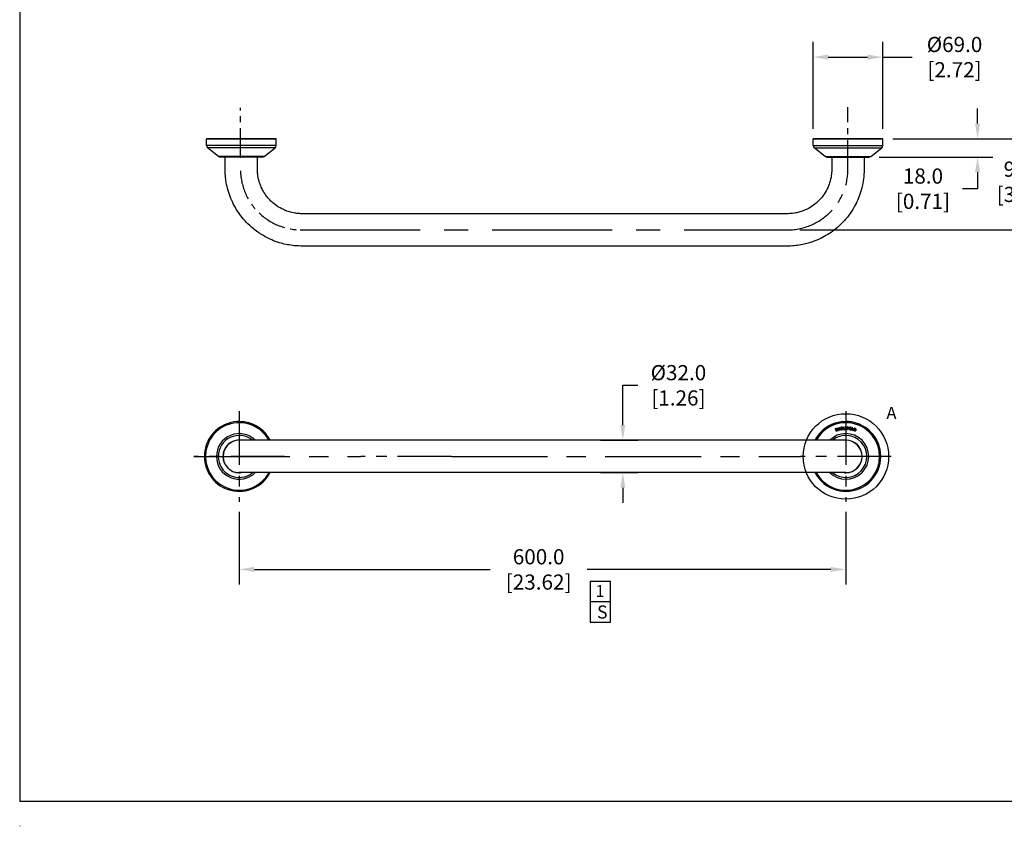
# Model space of a CAD drawing. Units: inches. Extents: x -741 to 1309, y -1056 to 404.
# Drawn here: x -741 to 232, y -1056 to -259 of the extents above; entities that cross this region are included whole.
import ezdxf
from ezdxf.enums import TextEntityAlignment as Align

# ---------------------------------------------------------------- set-up
doc = ezdxf.new("R2010")
doc.units = ezdxf.units.IN
doc.header["$LTSCALE"] = 1.87
doc.header["$MEASUREMENT"] = 0
doc.header["$PDMODE"] = 3
doc.header["$PDSIZE"] = 0.3125
doc.linetypes.add('CENTERX2', pattern=[101.6, 63.5, -12.7, 12.7, -12.7])
doc.layers.get('0').update_dxf_attribs({"linetype": 'CONTINUOUS'})
doc.layers.get('Defpoints').update_dxf_attribs({"linetype": 'CONTINUOUS'})
for name, color, linetype in [('03___PRT_ALL_CURVES', 7, 'CONTINUOUS'), ('___SYMBOL', 7, 'CONTINUOUS'), ('CENTER LINE', 220, 'CENTERX2'), ('Dim', 1, 'CONTINUOUS')]:
    doc.layers.add(name, color=color, linetype=linetype)
doc.styles.get("Standard").update_dxf_attribs({"font": 'txt', "width": 0.8})
doc.dimstyles.new('DIMSTYLE_1', dxfattribs={"dimscale": 5, "dimtxt": 3, "dimasz": 3, "dimexe": 3, "dimexo": 2, "dimgap": 2, "dimtad": 0, "dimtih": 1, "dimtoh": 1, "dimdec": 1, "dimzin": 4, "dimdsep": 46, "dimtxsty": 'Standard', "dimcen": 2, "dimadec": 0, "dimazin": 0, "dimtp": 0.2, "dimtm": 0.2, "dimtfac": 1, "dimtdec": 1, "dimtofl": 0, "dimtmove": 0, "dimatfit": 3, "dimfxl": 0, "dimtolj": 1, "dimtzin": 4, "dimarcsym": 0})

# ---------------------------------------------------------------- blocks, each defined once
blk = doc.blocks.new('CHARACTERISTIC_BL5', base_point=(10.0209, 9.3917))
at = {"layer": '___SYMBOL', "color": 7, "linetype": 'Continuous'}
for p, q in [((9.9172, 9.5991), (9.9172, 9.1844)), ((9.9172, 9.5991), (10.1246, 9.5991)), ((10.1246, 9.1844), (10.1246, 9.5991)), ((9.9172, 9.3917), (10.1246, 9.3917)), ((9.9172, 9.1844), (10.1246, 9.1844))]:
    blk.add_line(p, q, dxfattribs=at)
at = {"layer": '___SYMBOL', "color": 2, "linetype": 'Continuous', "insert": (9.9708, 9.5587), "char_height": 0.12, "width": 0.096, "attachment_point": 1, "line_spacing_factor": 0.9}
blk.add_mtext('1', dxfattribs=at)
blk = doc.blocks.new('*D39')
at = {"layer": 'Defpoints', "color": 0, "transparency": 16777216}
for p in [(112.31, -376.91), (20.14, -466.89), (251.71, -466.89)]:
    blk.add_point(p, dxfattribs=at)
at = {"layer": 'Dim', "color": 0, "lineweight": -2, "transparency": 16777216}
for p, q in [((251.71, -361.91), (251.71, -346.91)), ((122.31, -376.91), (266.71, -376.91)), ((30.14, -466.89), (266.71, -466.89)), ((251.71, -481.89), (251.71, -496.89))]:
    blk.add_line(p, q, dxfattribs=at)
at = {"layer": 'Dim', "color": 0, "transparency": 16777216}
for points in [[(249.21, -361.91), (254.21, -361.91), (251.71, -376.91)], [(249.21, -481.89), (254.21, -481.89), (251.71, -466.89)]]:
    blk.add_solid(points, dxfattribs=at)
at = {"layer": 'Dim', "color": 0, "transparency": 16777216, "insert": (251.71, -419.35), "char_height": 15, "attachment_point": 5}
blk.add_mtext('\\A1;90.0\\P [3.54]', dxfattribs=at)
blk = doc.blocks.new('*D40')
at = {"layer": 'Defpoints', "color": 0, "transparency": 16777216}
for p in [(-524.24, -735.67), (75.76, -735.67), (75.76, -802.48)]:
    blk.add_point(p, dxfattribs=at)
at = {"layer": 'Dim', "color": 0, "lineweight": -2, "transparency": 16777216}
for p, q in [((-524.24, -745.67), (-524.24, -817.48)), ((75.76, -745.67), (75.76, -817.48)), ((-509.24, -802.48), (-276.12, -802.48)), ((60.76, -802.48), (-180.12, -802.48))]:
    blk.add_line(p, q, dxfattribs=at)
at = {"layer": 'Dim', "color": 0, "transparency": 16777216}
for points in [[(-509.24, -799.98), (-509.24, -804.98), (-524.24, -802.48)], [(60.76, -799.98), (60.76, -804.98), (75.76, -802.48)]]:
    blk.add_solid(points, dxfattribs=at)
at = {"layer": 'Dim', "color": 0, "transparency": 16777216, "insert": (-228.12, -802.48), "char_height": 15, "attachment_point": 5}
blk.add_mtext('\\A1;600.0\\P [23.62]', dxfattribs=at)
blk = doc.blocks.new('*D41')
at = {"layer": 'Defpoints', "color": 0, "transparency": 16777216}
for p in [(112.31, -296.13), (43.31, -376.91), (112.31, -376.91)]:
    blk.add_point(p, dxfattribs=at)
at = {"layer": 'Dim', "color": 0, "lineweight": -2, "transparency": 16777216}
for p, q in [((43.31, -366.91), (43.31, -281.13)), ((112.31, -366.91), (112.31, -281.13)), ((58.31, -296.13), (97.31, -296.13)), ((112.31, -296.13), (141.22, -296.13))]:
    blk.add_line(p, q, dxfattribs=at)
at = {"layer": 'Dim', "color": 0, "transparency": 16777216}
for points in [[(58.31, -293.63), (58.31, -298.63), (43.31, -296.13)], [(97.31, -293.63), (97.31, -298.63), (112.31, -296.13)]]:
    blk.add_solid(points, dxfattribs=at)
at = {"layer": 'Dim', "color": 0, "transparency": 16777216, "insert": (183.22, -296.13), "char_height": 15, "attachment_point": 5}
blk.add_mtext('\\A1;%%C69.0\\P [2.72]', dxfattribs=at)
blk = doc.blocks.new('*D42')
at = {"layer": 'Defpoints', "color": 0, "transparency": 16777216}
for p in [(-177.09, -674.82), (-177.09, -706.82), (-144.86, -706.82)]:
    blk.add_point(p, dxfattribs=at)
at = {"layer": 'Dim', "color": 0, "lineweight": -2, "transparency": 16777216}
for p, q in [((-144.86, -659.82), (-144.86, -620.52)), ((-144.86, -620.52), (-129.86, -620.52)), ((-167.09, -674.82), (-129.86, -674.82)), ((-167.09, -706.82), (-129.86, -706.82)), ((-144.86, -721.82), (-144.86, -736.82))]:
    blk.add_line(p, q, dxfattribs=at)
at = {"layer": 'Dim', "color": 0, "transparency": 16777216}
for points in [[(-147.36, -659.82), (-142.36, -659.82), (-144.86, -674.82)], [(-147.36, -721.82), (-142.36, -721.82), (-144.86, -706.82)]]:
    blk.add_solid(points, dxfattribs=at)
at = {"layer": 'Dim', "color": 0, "transparency": 16777216, "insert": (-89.86, -620.52), "char_height": 15, "attachment_point": 5}
blk.add_mtext('\\A1;%%C32.0\\P [1.26]', dxfattribs=at)
blk = doc.blocks.new('*D43')
at = {"layer": 'Defpoints', "color": 0, "transparency": 16777216}
for p in [(112.31, -376.91), (98.53, -394.91), (206.01, -394.91)]:
    blk.add_point(p, dxfattribs=at)
at = {"layer": 'Dim', "color": 0, "lineweight": -2, "transparency": 16777216}
for p, q in [((206.01, -361.91), (206.01, -346.91)), ((122.31, -376.91), (221.01, -376.91)), ((108.53, -394.91), (221.01, -394.91)), ((206.01, -409.91), (206.01, -426.18)), ((206.01, -426.18), (191.01, -426.18))]:
    blk.add_line(p, q, dxfattribs=at)
at = {"layer": 'Dim', "color": 0, "transparency": 16777216}
for points in [[(203.51, -361.91), (208.51, -361.91), (206.01, -376.91)], [(203.51, -409.91), (208.51, -409.91), (206.01, -394.91)]]:
    blk.add_solid(points, dxfattribs=at)
at = {"layer": 'Dim', "color": 0, "transparency": 16777216, "insert": (152.01, -426.18), "char_height": 15, "attachment_point": 5}
blk.add_mtext('\\A1;18.0\\P [0.71]', dxfattribs=at)
blk = doc.blocks.new('A3H')
for p, q in [((5, 292.01), (5, 4.81)), ((415.01, 4.81), (5, 4.81)), ((5, 0), (5, -0.11))]:
    blk.add_line(p, q)
for tag, height, p in [('DIMENSION', 1.2, (321.07, 44.59, 0)), ('APPDATE', 1, (386.09, 40.15, 0)), ('PLTDATE', 1, (398.75, 40.15, 0)), ('SCALE', 1, (407.19, 40.15, 0)), ('CHECKDATE', 1, (399.67, 34.97, 0)), ('DRWSIZE', 1.5, (409.73, 34.47, 0)), ('ASSEMNAME', 1, (405.31, 20.29, 0)), ('SHT', 1, (283.27, 16.17, 0)), ('SYM', 1, (290.51, 16.29, 0)), ('DESCRIPTION', 1, (315.84, 16.13, 0)), ('DATE', 1, (333.16, 16.13, 0)), ('DESCRIPTION', 1.5, (372.99, 14.49, 0)), ('SHT', 1, (283.27, 12.98, 0)), ('SYM', 1, (290.51, 12.98, 0)), ('DESCRIPTION', 1, (315.84, 12.98, 0)), ('DATE', 1, (333.16, 12.98, 0)), ('DWGNO', 1.5, (372.99, 7.76, 0)), ('SHT', 1, (411.41, 6.78, 0))]:
    blk.add_attdef(tag, text='', height=height).set_placement(p, align=Align.MIDDLE_CENTER)

msp = doc.modelspace()

# ---------------------------------------------------------------- hatches: boundary and pattern name
h = msp.add_hatch(color=256)
edge = h.paths.add_edge_path()
edge.add_line((83.34, -665.19), (84.3, -665.51))
edge.add_spline(control_points=[(84.3, -665.51), (84.47, -665.56), (84.82, -665.62), (85.42, -665.43), (85.74, -665.05), (85.83, -664.78)], knot_values=[0, 0, 0, 0, 0.292615, 0.546025, 1, 1, 1, 1], degree=3, periodic=0)
edge.add_spline(control_points=[(85.83, -664.78), (85.88, -664.63), (85.93, -664.3), (85.81, -663.82), (85.49, -663.43), (85.19, -663.28), (85.02, -663.22)], knot_values=[0, 0, 0, 0, 0.256873, 0.493712, 0.733784, 1, 1, 1, 1], degree=3, periodic=0)
edge.add_line((85.02, -663.22), (84.11, -662.92))
edge.add_line((84.11, -662.92), (83.34, -665.19))
edge = h.paths.add_edge_path(flags=16)
edge.add_line((83.88, -664.93), (84.38, -663.44))
edge.add_line((84.38, -663.44), (85, -663.65))
edge.add_spline(control_points=[(84.92, -663.62), (84.98, -663.64), (85.08, -663.69), (85.2, -663.78), (85.31, -663.89), (85.39, -664.02), (85.43, -664.16), (85.45, -664.29), (85.44, -664.39), (85.43, -664.48), (85.41, -664.56), (85.39, -664.62), (85.37, -664.68), (85.34, -664.75), (85.3, -664.83), (85.24, -664.92), (85.15, -665), (85.03, -665.09), (84.88, -665.14), (84.73, -665.16), (84.56, -665.15), (84.44, -665.12), (84.37, -665.1)], knot_values=[0, 0, 0, 0, 0.075594, 0.12804, 0.186293, 0.249271, 0.31822, 0.356157, 0.397266, 0.442367, 0.4667, 0.492364, 0.51799, 0.542265, 0.587199, 0.628101, 0.665839, 0.734631, 0.79818, 0.858107, 0.913583, 1, 1, 1, 1], degree=3, periodic=0)
edge.add_line((84.37, -665.1), (83.88, -664.93))
at = {"layer": '03___PRT_ALL_CURVES'}
h = msp.add_hatch(color=256, dxfattribs=at)
edge = h.paths.add_edge_path()
edge.add_spline(control_points=[(71.38, -661.92), (71.24, -661.94), (70.94, -662.03), (70.61, -662.25), (70.39, -662.5), (70.27, -662.74), (70.22, -662.96), (70.21, -663.15), (70.22, -663.31), (70.25, -663.46), (70.31, -663.65), (70.41, -663.85), (70.58, -664.05), (70.85, -664.25), (71.22, -664.39), (71.53, -664.41), (71.68, -664.39)], knot_values=[0, 0, 0, 0, 0.107866, 0.228033, 0.290412, 0.354682, 0.422974, 0.459766, 0.498987, 0.538281, 0.575251, 0.643897, 0.708147, 0.770073, 0.889323, 1, 1, 1, 1], degree=3, periodic=0)
edge.add_spline(control_points=[(71.68, -664.39), (71.9, -664.36), (72.2, -664.27), (72.47, -664.12), (72.54, -664.06)], knot_values=[0, 0, 0, 0, 0.718199, 1, 1, 1, 1], degree=3, periodic=0)
edge.add_line((72.54, -664.06), (72.4, -663.01))
edge.add_line((72.4, -663.01), (71.53, -663.13))
edge.add_line((71.53, -663.13), (71.58, -663.52))
edge.add_line((71.58, -663.52), (72.01, -663.47))
edge.add_line((72.01, -663.47), (72.05, -663.83))
edge.add_spline(control_points=[(72.05, -663.83), (72.05, -663.84), (72.04, -663.86), (71.99, -663.9), (71.86, -663.94), (71.73, -663.96), (71.65, -663.97)], knot_values=[0, 0, 0, 0, 0.031825, 0.147794, 0.435258, 1, 1, 1, 1], degree=3, periodic=0)
edge.add_spline(control_points=[(71.65, -663.97), (71.55, -663.99), (71.33, -663.98), (71.07, -663.89), (70.9, -663.75), (70.79, -663.62), (70.73, -663.49), (70.7, -663.37), (70.68, -663.27), (70.67, -663.17), (70.67, -663.04), (70.7, -662.89), (70.78, -662.73), (70.91, -662.55), (71.14, -662.39), (71.36, -662.33), (71.48, -662.31), (71.5, -662.31)], knot_values=[0, 0, 0, 0, 0.116829, 0.232362, 0.290849, 0.351464, 0.416509, 0.451618, 0.488921, 0.526313, 0.561624, 0.62751, 0.689572, 0.74991, 0.868855, 0.985959, 1, 1, 1, 1], degree=3, periodic=0)
edge.add_spline(control_points=[(71.5, -662.31), (71.59, -662.3), (71.77, -662.31), (72.04, -662.37), (72.22, -662.43), (72.3, -662.47)], knot_values=[0, 0, 0, 0, 0.325577, 0.658932, 1, 1, 1, 1], degree=3, periodic=0)
edge.add_line((72.3, -662.47), (72.24, -662.01))
edge.add_spline(control_points=[(72.24, -662.01), (72.17, -661.97), (71.88, -661.9), (71.59, -661.89), (71.38, -661.92)], knot_values=[0, 0, 0, 0, 0.283161, 1, 1, 1, 1], degree=3, periodic=0)
for points in [[(73.27, -661.77), (72.85, -661.8), (73.01, -664.19), (74.52, -664.09), (74.5, -663.69), (73.41, -663.77)], [(74.82, -664.08), (76.35, -664.08), (76.35, -663.69), (75.26, -663.68), (75.27, -663.05), (76.29, -663.06), (76.29, -662.66), (75.27, -662.66), (75.27, -662.06), (76.32, -662.07), (76.32, -661.66), (74.83, -661.66)], [(77.28, -663.11), (78.25, -663.19), (78.28, -662.79), (77.32, -662.71), (77.37, -662.13), (78.34, -662.21), (78.37, -661.82), (76.97, -661.71), (76.79, -664.11), (77.21, -664.14)], [(78.55, -664.23), (78.98, -664.29), (79.3, -661.92), (78.87, -661.86)], [(79.55, -664.37), (81.05, -664.64), (81.12, -664.25), (80.05, -664.05), (80.16, -663.44), (81.17, -663.62), (81.24, -663.22), (80.23, -663.04), (80.33, -662.46), (81.37, -662.65), (81.44, -662.25), (79.97, -661.98)], [(65.78, -663.82), (66.76, -663.46), (66.62, -663.08), (65.23, -663.59), (66.06, -665.86), (67.5, -665.34), (67.36, -664.96), (66.34, -665.34), (66.12, -664.75), (67.08, -664.4), (66.94, -664.02), (65.98, -664.38)], [(67.93, -665.21), (68.34, -665.1), (67.91, -663.47), (69.72, -664.73), (70.08, -664.64), (69.48, -662.31), (69.05, -662.43), (69.47, -664.06), (67.67, -662.79), (67.32, -662.88)], [(82.55, -662.51), (82.13, -662.39), (81.49, -664.7), (82.96, -665.11), (83.06, -664.73), (82.01, -664.44)]]:
    msp.add_hatch(color=256, dxfattribs=at).paths.add_polyline_path(points)

# ---------------------------------------------------------------- linework, layer by layer
at = {"ltscale": 0.1725}
for p, q in [((-522.19, -376.91), (-556.69, -376.91)), ((-556.69, -376.91), (-522.19, -376.91)), ((-522.19, -376.91), (-556.69, -376.91)), ((-487.69, -376.91), (-522.19, -376.91)), ((-522.19, -376.91), (-487.69, -376.91)), ((-487.69, -376.91), (-522.19, -376.91)), ((43.31, -376.91), (77.81, -376.91)), ((77.81, -376.91), (43.31, -376.91)), ((43.31, -376.91), (77.81, -376.91)), ((77.81, -376.91), (112.31, -376.91)), ((112.31, -376.91), (77.81, -376.91)), ((77.81, -376.91), (112.31, -376.91)), ((-522.19, -383.41), (-556.69, -383.41)), ((-487.69, -383.41), (-522.19, -383.41)), ((43.31, -383.41), (77.81, -383.41)), ((77.81, -383.41), (112.31, -383.41))]:
    msp.add_line(p, q, dxfattribs=at)
at = {"ltscale": 0.032499}
for p, q in [((-556.69, -383.41), (-556.69, -376.91)), ((-487.69, -383.41), (-487.69, -376.91)), ((43.31, -383.41), (43.31, -376.91)), ((112.31, -383.41), (112.31, -376.91))]:
    msp.add_line(p, q, dxfattribs=at)
at = {"ltscale": 0.1695}
for p, q in [((-556.09, -376.91), (-522.19, -376.91)), ((-522.19, -376.91), (-556.09, -376.91)), ((-556.09, -376.91), (-522.19, -376.91)), ((-522.19, -376.91), (-488.29, -376.91)), ((-488.29, -376.91), (-522.19, -376.91)), ((-522.19, -376.91), (-488.29, -376.91)), ((77.81, -376.91), (43.91, -376.91)), ((43.91, -376.91), (77.81, -376.91)), ((77.81, -376.91), (43.91, -376.91)), ((111.71, -376.91), (77.81, -376.91)), ((77.81, -376.91), (111.71, -376.91)), ((111.71, -376.91), (77.81, -376.91))]:
    msp.add_line(p, q, dxfattribs=at)
at = {"ltscale": 0.16175}
for p, q in [((-554.54, -376.91), (-522.19, -376.91)), ((-522.19, -376.91), (-489.84, -376.91)), ((45.46, -376.91), (77.81, -376.91)), ((77.81, -376.91), (110.16, -376.91))]:
    msp.add_line(p, q, dxfattribs=at)
at = {"ltscale": 0.01525}
for p, q in [((-550.54, -376.91), (-547.49, -376.91)), ((-550.54, -376.91), (-547.49, -376.91)), ((-547.49, -376.91), (-550.54, -376.91)), ((-547.49, -376.91), (-544.44, -376.91)), ((-547.49, -376.91), (-544.44, -376.91)), ((-544.44, -376.91), (-547.49, -376.91)), ((100.06, -376.91), (103.11, -376.91)), ((100.06, -376.91), (103.11, -376.91)), ((103.11, -376.91), (100.06, -376.91)), ((103.11, -376.91), (106.16, -376.91)), ((103.11, -376.91), (106.16, -376.91)), ((106.16, -376.91), (103.11, -376.91))]:
    msp.add_line(p, q, dxfattribs=at)
at = {"ltscale": 0.088}
for p, q in [((-522.19, -376.91), (-539.79, -376.91)), ((-504.59, -376.91), (-522.19, -376.91)), ((77.81, -376.91), (60.21, -376.91)), ((95.41, -376.91), (77.81, -376.91))]:
    msp.add_line(p, q, dxfattribs=at)
at = {"ltscale": 0.007621}
for p, q in [((-513.18, -376.91), (-514.71, -376.91)), ((-514.71, -376.91), (-513.18, -376.91)), ((-505.89, -376.91), (-504.37, -376.91)), ((-504.37, -376.91), (-505.89, -376.91)), ((59.99, -376.91), (61.52, -376.91)), ((61.52, -376.91), (59.99, -376.91)), ((70.33, -376.91), (68.81, -376.91)), ((68.81, -376.91), (70.33, -376.91))]:
    msp.add_line(p, q, dxfattribs=at)
at = {"ltscale": 0.020832}
for p, q in [((-514.3, -376.91), (-510.13, -376.91)), ((-510.13, -376.91), (-514.3, -376.91)), ((-504.77, -376.91), (-508.94, -376.91)), ((-508.94, -376.91), (-504.77, -376.91)), ((64.57, -376.91), (60.4, -376.91)), ((60.4, -376.91), (64.57, -376.91)), ((65.76, -376.91), (69.93, -376.91)), ((69.93, -376.91), (65.76, -376.91))]:
    msp.add_line(p, q, dxfattribs=at)
at = {"ltscale": 0.021218}
for p, q in [((-508.94, -376.91), (-513.18, -376.91)), ((-513.18, -376.91), (-508.94, -376.91)), ((-510.13, -376.91), (-505.89, -376.91)), ((-505.89, -376.91), (-510.13, -376.91)), ((61.52, -376.91), (65.76, -376.91)), ((65.76, -376.91), (61.52, -376.91))]:
    msp.add_line(p, q, dxfattribs=at)
at = {"ltscale": 0.021217}
for p, q in [((68.81, -376.91), (64.57, -376.91)), ((64.57, -376.91), (68.81, -376.91))]:
    msp.add_line(p, q, dxfattribs=at)
at = {"ltscale": 0.166786}
for p, q in [((-522.19, -385.76), (-555.54, -385.76)), ((44.46, -385.76), (77.81, -385.76))]:
    msp.add_line(p, q, dxfattribs=at)
at = {"ltscale": 0.068657}
for p, q in [((-544.76, -394.26), (-555.54, -385.76)), ((-499.61, -394.26), (-488.83, -385.76)), ((55.24, -394.26), (44.46, -385.76)), ((100.39, -394.26), (111.17, -385.76))]:
    msp.add_line(p, q, dxfattribs=at)
at = {"ltscale": 0.166785}
for p, q in [((-488.83, -385.76), (-522.19, -385.76)), ((77.81, -385.76), (111.17, -385.76))]:
    msp.add_line(p, q, dxfattribs=at)
at = {"ltscale": 0.112865}
for p, q in [((-522.19, -394.26), (-544.76, -394.26)), ((-499.61, -394.26), (-522.19, -394.26)), ((55.24, -394.26), (77.81, -394.26))]:
    msp.add_line(p, q, dxfattribs=at)
at = {"ltscale": 0.103579}
for p, q in [((-522.19, -394.91), (-542.9, -394.91)), ((-501.47, -394.91), (-522.19, -394.91)), ((57.1, -394.91), (77.81, -394.91)), ((77.81, -394.91), (98.53, -394.91))]:
    msp.add_line(p, q, dxfattribs=at)
at = {"ltscale": 0.112864}
msp.add_line((77.81, -394.26), (100.39, -394.26), dxfattribs=at)
for p, q in [((83.88, -664.93), (84.37, -665.1)), ((84.38, -663.44), (84.92, -663.62))]:
    msp.add_line(p, q)
at = {"color": 7}
for p, q in [((75.76, -674.82), (-524.24, -674.82)), ((75.76, -706.82), (-524.24, -706.82))]:
    msp.add_line(p, q, dxfattribs=at)
for points in [[(93.81, -394.91), (93.81, -402.88), (93.81, -404.57), (93.82, -406.42), (93.8, -408.09), (93.75, -409.98), (93.64, -412.07), (93.55, -413.19), (93.43, -414.54), (93.19, -416.59), (92.9, -418.64), (92.55, -420.68), (92.15, -422.72), (91.84, -424.11), (91.51, -425.49), (90.97, -427.51), (90.38, -429.51), (89.72, -431.5), (89.01, -433.49), (88.29, -435.35), (87.52, -437.19), (86.7, -439.02), (85.83, -440.82), (84.91, -442.6), (83.77, -444.67), (82.56, -446.71), (81.29, -448.7), (80, -450.59), (78.66, -452.44), (77.27, -454.24), (75.82, -456.01), (74.33, -457.73), (72.78, -459.39), (71.19, -461.01), (69.55, -462.58), (67.86, -464.11), (66.12, -465.58), (64.46, -466.91), (62.76, -468.19), (61.13, -469.35), (59.47, -470.47), (57.78, -471.55), (56.06, -472.58), (54.32, -473.57), (52.64, -474.46), (50.95, -475.31), (49.23, -476.11), (47.13, -477.03), (44.99, -477.88), (42.83, -478.67), (40.65, -479.39), (38.6, -480.01), (37.22, -480.39), (35.83, -480.74), (34.43, -481.07), (33.03, -481.37), (31.2, -481.72), (29.37, -482.02), (27.54, -482.28), (26.15, -482.45), (24.72, -482.59), (23.27, -482.71), (20.85, -482.85), (19.61, -482.89), (18.4, -482.91), (15.75, -482.91), (2.02, -482.9), (-105.24, -482.91), (-377.23, -482.91), (-446.48, -482.9), (-458.4, -482.91), (-461.21, -482.91), (-463.4, -482.9), (-465.76, -482.82), (-467.18, -482.74), (-468.63, -482.63), (-469.89, -482.51), (-471.15, -482.38), (-473.1, -482.12), (-475.02, -481.82), (-476.37, -481.57), (-477.72, -481.3), (-479.64, -480.88), (-481.55, -480.4), (-482.91, -480.03), (-484.27, -479.63), (-486.26, -478.99), (-488.23, -478.31), (-490.19, -477.56), (-492.14, -476.76), (-494.3, -475.79), (-496.44, -474.75), (-498.54, -473.65), (-500.39, -472.61), (-502.21, -471.52), (-503.41, -470.75), (-504.6, -469.97), (-505.96, -469.04), (-507.29, -468.08), (-508.61, -467.08), (-510.27, -465.77), (-512.08, -464.24), (-513.85, -462.65), (-515.57, -461.01), (-517.06, -459.49), (-518.51, -457.94), (-519.92, -456.34), (-521.28, -454.7), (-522.44, -453.23), (-523.57, -451.72), (-524.66, -450.18), (-525.84, -448.43), (-526.51, -447.38), (-527.17, -446.32), (-527.8, -445.26), (-528.41, -444.19), (-529.11, -442.93), (-529.77, -441.66), (-530.72, -439.76), (-531.61, -437.83), (-532.45, -435.89), (-533.22, -433.92), (-533.95, -431.92), (-534.62, -429.91), (-535.24, -427.87), (-535.8, -425.82), (-536.26, -423.93), (-536.67, -422.02), (-537.03, -420.1), (-537.35, -418.16), (-537.5, -417.11), (-537.79, -414.68), (-537.92, -413.32), (-538.07, -411.2), (-538.12, -410.05), (-538.18, -407.41), (-538.19, -405.25), (-538.19, -396.74), (-538.19, -394.91)], [(61.81, -394.91), (61.81, -402.7), (61.82, -405.55), (61.81, -407.52), (61.77, -408.92), (61.66, -410.61), (61.56, -411.63), (61.37, -413.17), (61.12, -414.71), (60.91, -415.76), (60.69, -416.79), (60.24, -418.59), (59.71, -420.36), (59.2, -421.84), (58.55, -423.52), (57.84, -425.18), (57.05, -426.82), (56.2, -428.41), (55.29, -429.97), (54.31, -431.48), (53.27, -432.96), (52.17, -434.4), (51.01, -435.78), (49.93, -436.99), (48.8, -438.15), (47.62, -439.27), (46.41, -440.35), (45.16, -441.38), (43.87, -442.36), (42.38, -443.41), (40.86, -444.39), (39.3, -445.3), (38.03, -445.99), (36.73, -446.63), (35.42, -447.23), (34.27, -447.72), (33.1, -448.17), (31.91, -448.59), (30.36, -449.08), (29.32, -449.37), (28.27, -449.65), (27.2, -449.89), (26.14, -450.11), (24.6, -450.38), (23.05, -450.59), (21.45, -450.76), (20.47, -450.83), (18.78, -450.9), (17.42, -450.91), (15.24, -450.91), (-0.61, -450.91), (-149.72, -450.91), (-447.31, -450.91), (-460.06, -450.91), (-462.04, -450.91), (-463.51, -450.89), (-464.46, -450.85), (-465.99, -450.74), (-467.42, -450.59), (-468.17, -450.5), (-469.35, -450.32), (-470.55, -450.1), (-472.09, -449.78), (-473.62, -449.4), (-474.65, -449.1), (-475.66, -448.79), (-477.14, -448.29), (-478.59, -447.73), (-479.59, -447.32), (-480.57, -446.88), (-482.19, -446.1), (-483.78, -445.24), (-485.33, -444.33), (-486.24, -443.75), (-487.13, -443.15), (-488.44, -442.22), (-489.7, -441.24), (-490.54, -440.56), (-491.36, -439.85), (-492.16, -439.12), (-492.95, -438.37), (-494.09, -437.21), (-495.18, -436.02), (-495.88, -435.2), (-496.56, -434.37), (-497.22, -433.53), (-497.85, -432.68), (-498.47, -431.8), (-499.07, -430.9), (-499.92, -429.54), (-500.72, -428.15), (-501.23, -427.19), (-501.72, -426.22), (-502.4, -424.76), (-503.03, -423.28), (-503.6, -421.78), (-504.11, -420.26), (-504.61, -418.59), (-505.04, -416.89), (-505.4, -415.17), (-505.7, -413.43), (-505.91, -411.8), (-506.02, -410.74), (-506.1, -409.71), (-506.17, -407.99), (-506.19, -406.38), (-506.19, -404.64), (-506.19, -399.4), (-506.19, -394.91)]]:
    msp.add_lwpolyline(points)
for centre, start, end in [((-553.69, -383.41), 180.00001, 231.75433), ((-490.69, -383.41), 308.24567, 0), ((46.31, -383.41), 180.00001, 231.75433), ((109.31, -383.41), 308.24567, 0), ((-542.9, -391.91), 231.75433, 270), ((-501.47, -391.91), 270, 308.24567), ((57.1, -391.91), 231.75433, 270), ((98.53, -391.91), 270, 308.24567)]:
    msp.add_arc(centre, 3, start, end)
for centre, radius, start, end in [((-524.24, -690.82), 34.5, 27.63208, 180.00001), ((-524.24, -690.82), 33.36, 28.66269, 179.99999), ((-524.24, -690.82), 34.5, 27.63208, 90), ((75.76, -690.82), 34.5, 90, 152.36957), ((75.76, -690.82), 34.5, 207.63045, 152.36957), ((75.76, -690.82), 33.36, 208.66271, 151.33731), ((75.76, -690.82), 34.5, 0, 90), ((-524.24, -690.82), 22.57, 45.13849, 179.99999), ((-524.24, -690.82), 20.72, 50.566, 180.00001), ((75.76, -690.82), 22.57, 225.1385, 134.86151), ((75.76, -690.82), 20.72, 230.56603, 129.434), ((-524.24, -690.82), 16.1, 90, 180.00001), ((-524.24, -690.82), 16.1, 90, 180.00001), ((-524.24, -690.82), 16.1, 90, 179.99999), ((-524.24, -690.82), 16.1, 90, 180.00001), ((-524.24, -690.82), 16.1, 90, 179.99999), ((-524.24, -690.82), 16, 90, 179.99999), ((-524.24, -690.82), 16, 90.00002, 179.99999), ((-524.24, -690.82), 16.1, 83.68294, 90), ((-524.24, -690.82), 16.1, 83.68294, 90), ((75.76, -690.82), 16.1, 90, 96.31707), ((75.76, -690.82), 16.1, 90, 96.31707), ((75.76, -690.82), 16.1, 0, 90), ((75.76, -690.82), 16.1, 0, 90), ((75.76, -690.82), 16, 0.00001, 89.99999), ((75.76, -690.82), 16, 0, 90), ((-524.24, -690.82), 34.5, 179.99999, 332.36791), ((-524.24, -690.82), 33.36, 180.00001, 331.3373), ((-524.24, -690.82), 22.57, 180.00001, 314.8615), ((-524.24, -690.82), 20.72, 179.99999, 309.43398), ((-524.24, -690.82), 16.1, 180.00001, 270), ((-524.24, -690.82), 16.1, 180.00001, 270), ((-524.24, -690.82), 16.1, 180.00001, 270), ((-524.24, -690.82), 16.1, 180.00001, 270), ((-524.24, -690.82), 16.1, 180.00001, 270), ((-524.24, -690.82), 16, 180.00001, 270), ((-524.24, -690.82), 16, 180.00001, 269.99998), ((75.76, -690.82), 16, 270.00001, 359.99999), ((75.76, -690.82), 16, 270, 0), ((75.76, -690.82), 16.1, 270, 0), ((75.76, -690.82), 34.5, 270, 0), ((75.76, -690.82), 16.1, 270, 0), ((-524.24, -690.82), 16.1, 270, 276.31577), ((-524.24, -690.82), 16.1, 270, 276.31577), ((-524.24, -690.82), 16.1, 270, 276.316), ((-524.24, -690.82), 16.1, 270, 276.31599), ((-524.24, -690.82), 16.1, 270, 276.316), ((75.76, -690.82), 16.1, 263.68422, 270), ((75.76, -690.82), 16.1, 263.68422, 270), ((75.76, -690.82), 16.1, 263.68398, 270), ((75.76, -690.82), 16.1, 263.684, 270), ((75.76, -690.82), 16.1, 263.68398, 270)]:
    msp.add_arc(centre, radius, start, end, dxfattribs=at)
at = {"layer": '03___PRT_ALL_CURVES', "linetype": 'Continuous'}
for p, q in [((72.24, -662.01), (72.3, -662.47)), ((73.27, -661.77), (72.85, -661.8)), ((72.85, -661.8), (73.01, -664.19)), ((73.41, -663.77), (73.27, -661.77)), ((74.83, -661.66), (74.82, -664.08)), ((76.32, -661.66), (74.83, -661.66)), ((75.27, -662.66), (75.27, -662.06)), ((75.27, -662.06), (76.32, -662.07)), ((76.32, -662.07), (76.32, -661.66)), ((76.97, -661.71), (76.79, -664.11)), ((78.37, -661.82), (76.97, -661.71)), ((77.32, -662.71), (77.37, -662.13)), ((77.37, -662.13), (78.34, -662.21)), ((78.34, -662.21), (78.37, -661.82)), ((78.87, -661.86), (78.55, -664.23)), ((79.3, -661.92), (78.87, -661.86)), ((78.98, -664.29), (79.3, -661.92)), ((79.97, -661.98), (79.55, -664.37)), ((81.44, -662.25), (79.97, -661.98)), ((66.62, -663.08), (65.23, -663.59)), ((65.23, -663.59), (66.06, -665.86)), ((65.78, -663.82), (66.76, -663.46)), ((65.98, -664.38), (65.78, -663.82)), ((66.94, -664.02), (65.98, -664.38)), ((66.06, -665.86), (67.5, -665.34)), ((66.12, -664.75), (67.08, -664.4)), ((66.34, -665.34), (66.12, -664.75)), ((67.36, -664.96), (66.34, -665.34)), ((66.76, -663.46), (66.62, -663.08)), ((67.08, -664.4), (66.94, -664.02)), ((67.67, -662.79), (67.32, -662.88)), ((67.32, -662.88), (67.93, -665.21)), ((67.5, -665.34), (67.36, -664.96)), ((69.47, -664.06), (67.67, -662.79)), ((68.34, -665.1), (67.91, -663.47)), ((67.91, -663.47), (69.72, -664.73)), ((67.93, -665.21), (68.34, -665.1)), ((69.48, -662.31), (69.05, -662.43)), ((69.05, -662.43), (69.47, -664.06)), ((70.08, -664.64), (69.48, -662.31)), ((69.72, -664.73), (70.08, -664.64)), ((71.53, -663.13), (72.4, -663.01)), ((71.58, -663.52), (71.53, -663.13)), ((72.01, -663.47), (71.58, -663.52)), ((72.05, -663.83), (72.01, -663.47)), ((72.4, -663.01), (72.54, -664.06)), ((73.01, -664.19), (74.52, -664.09)), ((74.5, -663.69), (73.41, -663.77)), ((74.52, -664.09), (74.5, -663.69)), ((74.82, -664.08), (76.35, -664.08)), ((75.26, -663.68), (75.27, -663.05)), ((76.35, -663.69), (75.26, -663.68)), ((76.29, -662.66), (75.27, -662.66)), ((75.27, -663.05), (76.29, -663.06)), ((76.29, -663.06), (76.29, -662.66)), ((76.35, -664.08), (76.35, -663.69)), ((76.79, -664.11), (77.21, -664.14)), ((77.21, -664.14), (77.28, -663.11)), ((77.28, -663.11), (78.25, -663.19)), ((78.28, -662.79), (77.32, -662.71)), ((78.25, -663.19), (78.28, -662.79)), ((78.55, -664.23), (78.98, -664.29)), ((79.55, -664.37), (81.05, -664.64)), ((80.05, -664.05), (80.16, -663.44)), ((81.12, -664.25), (80.05, -664.05)), ((80.16, -663.44), (81.17, -663.62)), ((80.23, -663.04), (80.33, -662.46)), ((81.24, -663.22), (80.23, -663.04)), ((80.33, -662.46), (81.37, -662.65)), ((81.05, -664.64), (81.12, -664.25)), ((81.17, -663.62), (81.24, -663.22)), ((81.37, -662.65), (81.44, -662.25)), ((82.13, -662.39), (81.49, -664.7)), ((81.49, -664.7), (82.96, -665.11)), ((82.01, -664.44), (82.55, -662.51)), ((83.06, -664.73), (82.01, -664.44)), ((82.55, -662.51), (82.13, -662.39)), ((82.96, -665.11), (83.06, -664.73)), ((83.34, -665.19), (84.11, -662.92)), ((84.3, -665.51), (83.34, -665.19)), ((84.38, -663.44), (83.88, -664.93)), ((85.02, -663.22), (84.11, -662.92))]:
    msp.add_line(p, q, dxfattribs=at)
for points, knots in [([(71.38, -661.92), (71.24, -661.94), (70.94, -662.03), (70.61, -662.25), (70.39, -662.5), (70.27, -662.74), (70.22, -662.96), (70.21, -663.15), (70.22, -663.31), (70.25, -663.46), (70.31, -663.65), (70.41, -663.85), (70.58, -664.05), (70.85, -664.25), (71.22, -664.39), (71.53, -664.41), (71.68, -664.39)], [0, 0, 0, 0, 0.107866, 0.228033, 0.290412, 0.354682, 0.422974, 0.459766, 0.498987, 0.538281, 0.575251, 0.643897, 0.708147, 0.770073, 0.889323, 1, 1, 1, 1]), ([(72.24, -662.01), (72.17, -661.97), (71.88, -661.9), (71.59, -661.89), (71.38, -661.92)], [0, 0, 0, 0, 0.283161, 1, 1, 1, 1]), ([(71.65, -663.97), (71.55, -663.99), (71.33, -663.98), (71.07, -663.89), (70.9, -663.75), (70.79, -663.62), (70.73, -663.49), (70.7, -663.37), (70.68, -663.27), (70.67, -663.17), (70.67, -663.04), (70.7, -662.89), (70.78, -662.73), (70.91, -662.55), (71.14, -662.39), (71.36, -662.33), (71.48, -662.31), (71.5, -662.31)], [0, 0, 0, 0, 0.116829, 0.232362, 0.290849, 0.351464, 0.416509, 0.451618, 0.488921, 0.526313, 0.561624, 0.62751, 0.689572, 0.74991, 0.868855, 0.985959, 1, 1, 1, 1]), ([(71.5, -662.31), (71.59, -662.3), (71.77, -662.31), (72.04, -662.37), (72.22, -662.43), (72.3, -662.47)], [0, 0, 0, 0, 0.325577, 0.658932, 1, 1, 1, 1]), ([(72.05, -663.83), (72.05, -663.84), (72.04, -663.86), (71.99, -663.9), (71.86, -663.94), (71.73, -663.96), (71.65, -663.97)], [0, 0, 0, 0, 0.031825, 0.147794, 0.435258, 1, 1, 1, 1]), ([(71.68, -664.39), (71.9, -664.36), (72.2, -664.27), (72.47, -664.12), (72.54, -664.06)], [0, 0, 0, 0, 0.718199, 1, 1, 1, 1]), ([(84.3, -665.51), (84.47, -665.56), (84.82, -665.62), (85.42, -665.43), (85.74, -665.05), (85.83, -664.78)], [0, 0, 0, 0, 0.292615, 0.546025, 1, 1, 1, 1]), ([(84.92, -663.62), (84.98, -663.64), (85.08, -663.69), (85.2, -663.78), (85.31, -663.89), (85.39, -664.02), (85.43, -664.16), (85.45, -664.29), (85.44, -664.39), (85.43, -664.48), (85.41, -664.56), (85.39, -664.62), (85.37, -664.68), (85.34, -664.75), (85.3, -664.83), (85.24, -664.92), (85.15, -665), (85.03, -665.09), (84.88, -665.14), (84.73, -665.16), (84.56, -665.15), (84.44, -665.12), (84.37, -665.1)], [0, 0, 0, 0, 0.075594, 0.12804, 0.186293, 0.249271, 0.31822, 0.356157, 0.397266, 0.442367, 0.4667, 0.492364, 0.51799, 0.542265, 0.587199, 0.628101, 0.665839, 0.734631, 0.79818, 0.858107, 0.913583, 1, 1, 1, 1]), ([(85.83, -664.78), (85.88, -664.63), (85.93, -664.3), (85.81, -663.82), (85.49, -663.43), (85.19, -663.28), (85.02, -663.22)], [0, 0, 0, 0, 0.256873, 0.493712, 0.733784, 1, 1, 1, 1])]:
    msp.add_open_spline(points, degree=3, knots=knots, dxfattribs=at)
at = {"layer": 'CENTER LINE', "ltscale": 0.246247}
for p, q in [((-523, -395.56), (-523, -346.31)), ((77.83, -407.3), (77.81, -345.66))]:
    msp.add_line(p, q, dxfattribs=at)
at = {"layer": 'CENTER LINE'}
msp.add_line((-464.11, -466.89), (20.14, -466.89), dxfattribs=at)
at = {"layer": 'CENTER LINE', "ltscale": 0.448499}
for p, q in [((-524.24, -645.97), (-524.24, -735.67)), ((75.76, -645.97), (75.76, -735.67)), ((-479.39, -690.82), (-569.09, -690.82)), ((-314.39, -690.82), (-404.09, -690.82)), ((120.61, -690.82), (30.91, -690.82))]:
    msp.add_line(p, q, dxfattribs=at)
at = {"layer": 'CENTER LINE', "ltscale": 0.8}
for p, q in [((-569.09, -690.82), (-404.09, -690.82)), ((-314.39, -690.82), (30.91, -690.82))]:
    msp.add_line(p, q, dxfattribs=at)
at = {"layer": 'CENTER LINE', "ltscale": 0.246247}
msp.add_arc((-463, -406.88), 60.02, 181.50829, 269.98137, dxfattribs=at)
at = {"layer": 'CENTER LINE', "ltscale": 0.4}
msp.add_arc((17.74, -406.84), 60.09, 272.28782, 359.56189, dxfattribs=at)
at = {"layer": 'Dim'}
msp.add_circle((75.76, -690.82), 42.27, dxfattribs=at)

# ---------------------------------------------------------------- block references
at = {"xscale": 97.91002944124769, "yscale": 97.91002944124769, "zscale": 97.91002944124769}
msp.add_blockref('CHARACTERISTIC_BL5', (-167.03, -834.28), dxfattribs=at)
at = {"layer": 'Dim', "xscale": 5, "yscale": 5, "zscale": 5}
msp.add_blockref('A3H', (-766.37, -1055.83), dxfattribs=at)

# ---------------------------------------------------------------- texts
at = {"layer": 'Dim', "insert": (115.87, -641.8), "char_height": 12, "attachment_point": 1}
msp.add_mtext_dynamic_manual_height_columns('A', width=12, gutter_width=1, heights=[0], dxfattribs=at)
at = {"layer": 'Dim', "ltscale": 3, "insert": (-170.39, -838.16), "char_height": 12.849, "attachment_point": 1}
msp.add_mtext_dynamic_manual_height_columns('{\\C2;S}', width=0.5465, gutter_width=1, heights=[0], dxfattribs=at)

# ---------------------------------------------------------------- dimensions: what is measured, and where the dimension line sits
at = {"layer": 'Dim'}
dim = msp.add_linear_dim(base=(112.31, -296.13), p1=(43.31, -376.91), p2=(112.31, -376.91), text='%%C<>', dimstyle='DIMSTYLE_1', override={"dimpost": '\\X', "dimfxl": 0.15}, dxfattribs=at)
dim.commit()
dim.dimension.update_dxf_attribs({"geometry": '*D41', "text_midpoint": (183.22, -296.13), "dimtype": 160})
for base, p2, picture, middle in [((251.71, -466.89), (20.14, -466.89), '*D39', (251.71, -419.35)), ((206.01, -394.91), (98.53, -394.91), '*D43', (152.01, -426.18))]:
    dim = msp.add_linear_dim(base=base, p1=(112.31, -376.91), p2=p2, angle=90, dimstyle='DIMSTYLE_1', override={"dimpost": '\\X', "dimfxl": 0.15}, dxfattribs=at)
    dim.commit()
    dim.dimension.update_dxf_attribs({"geometry": picture, "text_midpoint": middle, "dimtype": 160})
dim = msp.add_linear_dim(base=(-144.86, -706.82), p1=(-177.09, -674.82), p2=(-177.09, -706.82), angle=90, text='%%C<>', dimstyle='DIMSTYLE_1', override={"dimpost": '\\X', "dimfxl": 0.15}, dxfattribs=at)
dim.commit()
dim.dimension.update_dxf_attribs({"geometry": '*D42', "text_midpoint": (-89.86, -620.52), "dimtype": 160})
dim = msp.add_linear_dim(base=(75.76, -802.48), p1=(-524.24, -735.67), p2=(75.76, -735.67), dimstyle='DIMSTYLE_1', override={"dimpost": '\\X', "dimfxl": 0.15}, dxfattribs=at)
dim.commit()
dim.dimension.update_dxf_attribs({"geometry": '*D40', "text_midpoint": (-228.12, -802.48), "dimtype": 160})

doc.saveas('drawing.dxf')
